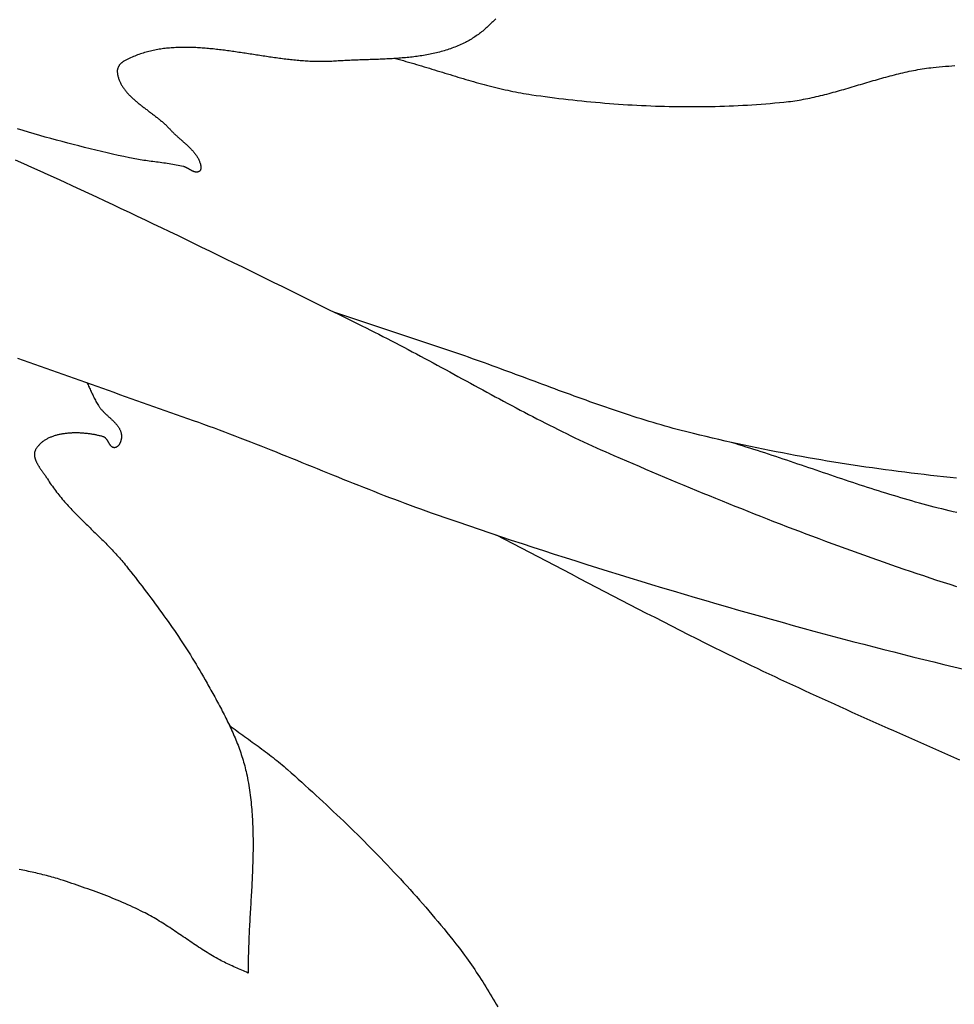
# Model space of a CAD drawing. Units: millimetres. Extents: x -11 to 1361, y -233 to 76.
# Drawn here: x 457 to 487, y -34 to -2 of the extents above; entities that cross this region are included whole.
import ezdxf

# ---------------------------------------------------------------- set-up
doc = ezdxf.new("R2010")
doc.units = ezdxf.units.MM
doc.layers.add('Default Layer', color=7, linetype='Continuous', lineweight=30)

msp = doc.modelspace()

# ---------------------------------------------------------------- linework, layer by layer
at = {"layer": 'Default Layer', "color": 18, "lineweight": 30, "true_color": 0x000000, "extrusion": (0, 0, -1)}
for points in [[(-472.34, -1.741), (-472.309, -1.774), (-472.277, -1.807), (-472.245, -1.84), (-472.213, -1.872), (-472.181, -1.905), (-472.148, -1.936), (-472.115, -1.968), (-472.082, -1.999), (-472.048, -2.029), (-472.014, -2.059), (-471.98, -2.089), (-471.945, -2.119), (-471.91, -2.148), (-471.875, -2.176), (-471.839, -2.204), (-471.803, -2.232), (-471.767, -2.259), (-471.73, -2.286), (-471.693, -2.312), (-471.655, -2.338), (-471.617, -2.363), (-471.578, -2.388), (-471.539, -2.412), (-471.5, -2.436), (-471.46, -2.459), (-471.42, -2.482), (-471.379, -2.504), (-471.337, -2.525), (-471.337, -2.525), (-471.289, -2.549), (-471.241, -2.572), (-471.192, -2.595), (-471.143, -2.616), (-471.094, -2.637), (-471.045, -2.658), (-470.995, -2.678), (-470.945, -2.697), (-470.895, -2.715), (-470.845, -2.733), (-470.794, -2.751), (-470.743, -2.767), (-470.692, -2.783), (-470.641, -2.799), (-470.589, -2.814), (-470.538, -2.828), (-470.486, -2.842), (-470.434, -2.855), (-470.382, -2.868), (-470.329, -2.88), (-470.276, -2.892), (-470.224, -2.903), (-470.171, -2.914), (-470.118, -2.925), (-470.064, -2.935), (-470.011, -2.944), (-469.957, -2.953), (-469.904, -2.962), (-469.85, -2.97), (-469.796, -2.978), (-469.742, -2.986), (-469.687, -2.993), (-469.633, -3), (-469.578, -3.006), (-469.524, -3.012), (-469.469, -3.018), (-469.414, -3.024), (-469.359, -3.029), (-469.304, -3.034), (-469.249, -3.038), (-469.194, -3.043), (-469.139, -3.047), (-469.084, -3.051), (-469.028, -3.055), (-468.973, -3.058), (-468.917, -3.062), (-468.862, -3.065), (-468.806, -3.068), (-468.751, -3.071), (-468.695, -3.073), (-468.64, -3.076), (-468.584, -3.078), (-468.528, -3.081), (-468.472, -3.083), (-468.417, -3.085), (-468.361, -3.087), (-468.305, -3.089), (-468.25, -3.091), (-468.194, -3.093), (-468.138, -3.095), (-468.083, -3.096), (-468.027, -3.098), (-467.971, -3.1), (-467.916, -3.102), (-467.86, -3.104), (-467.805, -3.106), (-467.749, -3.108), (-467.694, -3.11), (-467.639, -3.112), (-467.583, -3.114), (-467.528, -3.116), (-467.473, -3.119), (-467.418, -3.121), (-467.363, -3.124), (-467.308, -3.127), (-467.254, -3.13), (-467.199, -3.133), (-467.145, -3.136), (-467.09, -3.14), (-467.036, -3.144), (-467.036, -3.144), (-466.985, -3.147), (-466.933, -3.15), (-466.882, -3.153), (-466.831, -3.155), (-466.779, -3.156), (-466.727, -3.158), (-466.676, -3.158), (-466.624, -3.159), (-466.572, -3.159), (-466.52, -3.159), (-466.468, -3.158), (-466.416, -3.157), (-466.363, -3.155), (-466.311, -3.153), (-466.259, -3.151), (-466.206, -3.149), (-466.154, -3.146), (-466.101, -3.143), (-466.048, -3.14), (-465.996, -3.136), (-465.943, -3.132), (-465.89, -3.128), (-465.837, -3.123), (-465.784, -3.118), (-465.731, -3.113), (-465.678, -3.108), (-465.625, -3.103), (-465.572, -3.097), (-465.519, -3.091), (-465.465, -3.085), (-465.412, -3.078), (-465.359, -3.072), (-465.305, -3.065), (-465.252, -3.058), (-465.199, -3.051), (-465.145, -3.044), (-465.092, -3.037), (-465.038, -3.03), (-464.985, -3.022), (-464.931, -3.014), (-464.878, -3.007), (-464.824, -2.999), (-464.771, -2.991), (-464.717, -2.983), (-464.664, -2.975), (-464.61, -2.967), (-464.557, -2.958), (-464.503, -2.95), (-464.449, -2.942), (-464.396, -2.934), (-464.342, -2.925), (-464.289, -2.917), (-464.235, -2.909), (-464.182, -2.901), (-464.128, -2.892), (-464.075, -2.884), (-464.021, -2.876), (-463.968, -2.868), (-463.915, -2.86), (-463.861, -2.852), (-463.808, -2.844), (-463.755, -2.836), (-463.701, -2.829), (-463.648, -2.821), (-463.595, -2.813), (-463.542, -2.806), (-463.489, -2.799), (-463.436, -2.792), (-463.383, -2.785), (-463.33, -2.778), (-463.277, -2.771), (-463.224, -2.765), (-463.171, -2.759), (-463.119, -2.753), (-463.066, -2.747), (-463.014, -2.741), (-462.961, -2.736), (-462.909, -2.731), (-462.856, -2.726), (-462.804, -2.721), (-462.752, -2.717), (-462.7, -2.713), (-462.648, -2.709), (-462.596, -2.705), (-462.544, -2.702), (-462.492, -2.699), (-462.44, -2.697), (-462.389, -2.694), (-462.337, -2.692), (-462.286, -2.691), (-462.234, -2.689), (-462.183, -2.688), (-462.132, -2.688), (-462.081, -2.688), (-462.03, -2.688), (-461.979, -2.689), (-461.929, -2.69), (-461.878, -2.691), (-461.828, -2.693), (-461.777, -2.695), (-461.727, -2.698), (-461.677, -2.701), (-461.627, -2.705), (-461.577, -2.709), (-461.528, -2.714), (-461.478, -2.719), (-461.429, -2.724), (-461.38, -2.73), (-461.33, -2.737), (-461.282, -2.744), (-461.233, -2.752), (-461.184, -2.76), (-461.135, -2.769), (-461.087, -2.778), (-461.039, -2.788), (-460.991, -2.798), (-460.943, -2.81), (-460.895, -2.821), (-460.848, -2.834), (-460.8, -2.846), (-460.753, -2.86), (-460.706, -2.874), (-460.659, -2.889), (-460.612, -2.904), (-460.566, -2.92), (-460.519, -2.937), (-460.473, -2.955), (-460.427, -2.973), (-460.381, -2.992), (-460.336, -3.011), (-460.29, -3.031), (-460.245, -3.052), (-460.2, -3.074), (-460.155, -3.097), (-460.111, -3.12), (-460.066, -3.144), (-460.066, -3.144), (-460.054, -3.151), (-460.042, -3.158), (-460.03, -3.166), (-460.019, -3.175), (-460.007, -3.184), (-459.996, -3.193), (-459.985, -3.203), (-459.974, -3.213), (-459.964, -3.223), (-459.954, -3.234), (-459.944, -3.245), (-459.934, -3.257), (-459.925, -3.268), (-459.917, -3.28), (-459.908, -3.292), (-459.901, -3.305), (-459.893, -3.318), (-459.886, -3.33), (-459.88, -3.343), (-459.874, -3.357), (-459.869, -3.37), (-459.864, -3.383), (-459.86, -3.397), (-459.856, -3.41), (-459.853, -3.424), (-459.85, -3.437), (-459.849, -3.451), (-459.848, -3.464), (-459.847, -3.478), (-459.847, -3.491), (-459.848, -3.505), (-459.848, -3.505), (-459.852, -3.532), (-459.856, -3.559), (-459.86, -3.586), (-459.866, -3.613), (-459.872, -3.639), (-459.879, -3.665), (-459.886, -3.691), (-459.894, -3.716), (-459.903, -3.741), (-459.912, -3.766), (-459.922, -3.791), (-459.932, -3.815), (-459.943, -3.839), (-459.955, -3.863), (-459.967, -3.887), (-459.98, -3.911), (-459.993, -3.934), (-460.007, -3.957), (-460.021, -3.98), (-460.036, -4.002), (-460.051, -4.025), (-460.067, -4.047), (-460.083, -4.069), (-460.099, -4.091), (-460.116, -4.113), (-460.134, -4.134), (-460.152, -4.156), (-460.17, -4.177), (-460.189, -4.198), (-460.208, -4.219), (-460.227, -4.24), (-460.247, -4.26), (-460.267, -4.281), (-460.287, -4.301), (-460.308, -4.321), (-460.329, -4.341), (-460.351, -4.361), (-460.372, -4.381), (-460.394, -4.401), (-460.416, -4.42), (-460.439, -4.44), (-460.461, -4.459), (-460.484, -4.479), (-460.507, -4.498), (-460.53, -4.517), (-460.554, -4.536), (-460.577, -4.555), (-460.601, -4.574), (-460.625, -4.593), (-460.649, -4.612), (-460.673, -4.631), (-460.697, -4.65), (-460.722, -4.668), (-460.746, -4.687), (-460.771, -4.706), (-460.795, -4.724), (-460.82, -4.743), (-460.844, -4.762), (-460.869, -4.78), (-460.894, -4.799), (-460.918, -4.817), (-460.943, -4.836), (-460.968, -4.855), (-460.992, -4.873), (-461.017, -4.892), (-461.041, -4.911), (-461.066, -4.929), (-461.09, -4.948), (-461.115, -4.967), (-461.139, -4.986), (-461.163, -5.005), (-461.187, -5.024), (-461.21, -5.043), (-461.234, -5.062), (-461.258, -5.081), (-461.281, -5.1), (-461.304, -5.119), (-461.327, -5.139), (-461.349, -5.158), (-461.372, -5.178), (-461.394, -5.198), (-461.416, -5.217), (-461.438, -5.237), (-461.459, -5.257), (-461.48, -5.278), (-461.501, -5.298), (-461.521, -5.318), (-461.542, -5.339), (-461.561, -5.36), (-461.581, -5.38), (-461.6, -5.402), (-461.6, -5.402), (-461.618, -5.421), (-461.636, -5.441), (-461.655, -5.46), (-461.673, -5.479), (-461.692, -5.498), (-461.712, -5.517), (-461.731, -5.536), (-461.751, -5.555), (-461.771, -5.573), (-461.791, -5.592), (-461.811, -5.611), (-461.832, -5.629), (-461.852, -5.647), (-461.873, -5.666), (-461.894, -5.684), (-461.914, -5.702), (-461.935, -5.721), (-461.956, -5.739), (-461.977, -5.757), (-461.998, -5.775), (-462.018, -5.794), (-462.039, -5.812), (-462.06, -5.83), (-462.081, -5.849), (-462.101, -5.867), (-462.121, -5.886), (-462.142, -5.904), (-462.162, -5.923), (-462.182, -5.942), (-462.201, -5.96), (-462.221, -5.979), (-462.24, -5.998), (-462.259, -6.018), (-462.278, -6.037), (-462.296, -6.056), (-462.315, -6.076), (-462.332, -6.096), (-462.35, -6.116), (-462.367, -6.136), (-462.384, -6.156), (-462.4, -6.177), (-462.416, -6.197), (-462.432, -6.218), (-462.447, -6.239), (-462.461, -6.261), (-462.475, -6.282), (-462.489, -6.304), (-462.502, -6.326), (-462.514, -6.349), (-462.526, -6.371), (-462.538, -6.394), (-462.548, -6.417), (-462.559, -6.441), (-462.568, -6.465), (-462.577, -6.489), (-462.585, -6.513), (-462.592, -6.538), (-462.592, -6.538), (-462.595, -6.546), (-462.597, -6.555), (-462.599, -6.563), (-462.601, -6.572), (-462.602, -6.581), (-462.604, -6.59), (-462.605, -6.6), (-462.606, -6.609), (-462.607, -6.619), (-462.608, -6.628), (-462.609, -6.638), (-462.609, -6.647), (-462.609, -6.656), (-462.608, -6.666), (-462.608, -6.675), (-462.607, -6.684), (-462.605, -6.693), (-462.603, -6.702), (-462.601, -6.711), (-462.599, -6.719), (-462.596, -6.727), (-462.593, -6.735), (-462.589, -6.742), (-462.585, -6.75), (-462.58, -6.756), (-462.575, -6.763), (-462.569, -6.769), (-462.563, -6.774), (-462.556, -6.779), (-462.549, -6.784), (-462.549, -6.784), (-462.539, -6.789), (-462.53, -6.794), (-462.52, -6.797), (-462.51, -6.8), (-462.499, -6.803), (-462.489, -6.804), (-462.479, -6.805), (-462.469, -6.806), (-462.458, -6.806), (-462.448, -6.805), (-462.438, -6.804), (-462.427, -6.802), (-462.417, -6.8), (-462.406, -6.797), (-462.395, -6.794), (-462.385, -6.79), (-462.374, -6.787), (-462.363, -6.782), (-462.352, -6.778), (-462.341, -6.773), (-462.33, -6.768), (-462.319, -6.763), (-462.308, -6.757), (-462.297, -6.751), (-462.286, -6.745), (-462.275, -6.739), (-462.264, -6.733), (-462.253, -6.727), (-462.242, -6.72), (-462.231, -6.714), (-462.22, -6.707), (-462.209, -6.701), (-462.198, -6.695), (-462.186, -6.688), (-462.175, -6.682), (-462.164, -6.676), (-462.153, -6.67), (-462.142, -6.664), (-462.13, -6.658), (-462.119, -6.653), (-462.108, -6.648), (-462.097, -6.643), (-462.086, -6.638), (-462.075, -6.634), (-462.063, -6.63), (-462.052, -6.626), (-462.041, -6.623), (-462.03, -6.62), (-462.03, -6.62), (-461.972, -6.607), (-461.914, -6.594), (-461.855, -6.582), (-461.796, -6.571), (-461.737, -6.56), (-461.679, -6.549), (-461.619, -6.54), (-461.56, -6.53), (-461.501, -6.521), (-461.442, -6.512), (-461.382, -6.504), (-461.323, -6.496), (-461.264, -6.488), (-461.204, -6.48), (-461.145, -6.472), (-461.085, -6.465), (-461.026, -6.457), (-460.966, -6.449), (-460.907, -6.441), (-460.847, -6.433), (-460.788, -6.425), (-460.728, -6.416), (-460.669, -6.408), (-460.61, -6.398), (-460.551, -6.389), (-460.492, -6.379), (-460.433, -6.368), (-460.374, -6.357), (-460.315, -6.346), (-460.257, -6.333), (-460.257, -6.333), (-460.07, -6.293), (-459.884, -6.251), (-459.697, -6.209), (-459.511, -6.166), (-459.325, -6.122), (-459.139, -6.078), (-458.953, -6.033), (-458.767, -5.987), (-458.582, -5.94), (-458.397, -5.893), (-458.212, -5.845), (-458.027, -5.796), (-457.843, -5.747), (-457.658, -5.697), (-457.474, -5.646), (-457.29, -5.594), (-457.107, -5.542), (-456.923, -5.489), (-456.74, -5.436), (-456.557, -5.381)], [(-469.032, -3.054), (-469.119, -3.078), (-469.205, -3.101), (-469.291, -3.125), (-469.377, -3.149), (-469.463, -3.174), (-469.55, -3.198), (-469.635, -3.223), (-469.721, -3.249), (-469.807, -3.274), (-469.893, -3.3), (-469.979, -3.326), (-470.065, -3.352), (-470.15, -3.378), (-470.236, -3.404), (-470.322, -3.43), (-470.407, -3.457), (-470.493, -3.483), (-470.579, -3.509), (-470.664, -3.536), (-470.75, -3.562), (-470.836, -3.588), (-470.921, -3.614), (-471.007, -3.64), (-471.093, -3.666), (-471.179, -3.692), (-471.265, -3.718), (-471.35, -3.743), (-471.436, -3.768), (-471.522, -3.793), (-471.608, -3.818), (-471.694, -3.842), (-471.781, -3.866), (-471.867, -3.89), (-471.953, -3.913), (-472.04, -3.937), (-472.126, -3.959), (-472.213, -3.981), (-472.299, -4.003), (-472.386, -4.025), (-472.473, -4.045), (-472.56, -4.066), (-472.647, -4.086), (-472.735, -4.105), (-472.822, -4.124), (-472.91, -4.142), (-472.997, -4.159), (-473.085, -4.176), (-473.173, -4.192), (-473.261, -4.208), (-473.35, -4.222), (-473.438, -4.236), (-473.527, -4.25), (-473.527, -4.25), (-473.676, -4.271), (-473.826, -4.292), (-473.977, -4.313), (-474.127, -4.332), (-474.277, -4.352), (-474.428, -4.37), (-474.578, -4.388), (-474.729, -4.406), (-474.88, -4.423), (-475.031, -4.439), (-475.182, -4.455), (-475.333, -4.47), (-475.484, -4.485), (-475.635, -4.499), (-475.787, -4.512), (-475.938, -4.525), (-476.09, -4.537), (-476.241, -4.548), (-476.393, -4.559), (-476.545, -4.569), (-476.697, -4.579), (-476.848, -4.588), (-477, -4.596), (-477.152, -4.604), (-477.304, -4.611), (-477.456, -4.617), (-477.608, -4.623), (-477.76, -4.628), (-477.912, -4.632), (-478.064, -4.636), (-478.216, -4.639), (-478.368, -4.641), (-478.52, -4.643), (-478.672, -4.643), (-478.824, -4.644), (-478.976, -4.643), (-479.128, -4.642), (-479.28, -4.64), (-479.432, -4.637), (-479.584, -4.634), (-479.736, -4.63), (-479.888, -4.625), (-480.04, -4.62), (-480.191, -4.613), (-480.343, -4.606), (-480.494, -4.599), (-480.646, -4.59), (-480.797, -4.581), (-480.949, -4.571), (-481.1, -4.56), (-481.251, -4.549), (-481.402, -4.536), (-481.553, -4.523), (-481.704, -4.51), (-481.854, -4.495), (-481.854, -4.495), (-481.926, -4.487), (-481.998, -4.479), (-482.07, -4.47), (-482.141, -4.46), (-482.212, -4.45), (-482.284, -4.439), (-482.355, -4.427), (-482.426, -4.415), (-482.497, -4.402), (-482.568, -4.389), (-482.638, -4.374), (-482.709, -4.36), (-482.779, -4.345), (-482.85, -4.329), (-482.92, -4.313), (-482.99, -4.297), (-483.06, -4.28), (-483.131, -4.263), (-483.201, -4.245), (-483.271, -4.227), (-483.34, -4.209), (-483.41, -4.19), (-483.48, -4.171), (-483.55, -4.152), (-483.619, -4.133), (-483.689, -4.113), (-483.759, -4.093), (-483.828, -4.073), (-483.898, -4.053), (-483.967, -4.033), (-484.037, -4.012), (-484.106, -3.992), (-484.176, -3.971), (-484.245, -3.95), (-484.315, -3.929), (-484.384, -3.909), (-484.454, -3.888), (-484.523, -3.867), (-484.592, -3.847), (-484.662, -3.826), (-484.731, -3.806), (-484.801, -3.785), (-484.871, -3.765), (-484.94, -3.745), (-485.01, -3.725), (-485.079, -3.705), (-485.149, -3.686), (-485.219, -3.667), (-485.289, -3.648), (-485.358, -3.629), (-485.428, -3.611), (-485.498, -3.593), (-485.568, -3.575), (-485.639, -3.558), (-485.709, -3.541), (-485.779, -3.525), (-485.849, -3.509), (-485.92, -3.493), (-485.99, -3.478), (-486.061, -3.464), (-486.132, -3.45), (-486.202, -3.436), (-486.273, -3.423), (-486.344, -3.411), (-486.416, -3.399), (-486.487, -3.388), (-486.558, -3.378), (-486.63, -3.368), (-486.702, -3.359), (-486.773, -3.351), (-486.773, -3.351), (-486.877, -3.34), (-486.98, -3.329), (-487.083, -3.32), (-487.187, -3.311), (-487.29, -3.303), (-487.394, -3.296), (-487.497, -3.289)], [(-487.551, -16.903), (-487.337, -16.882), (-487.122, -16.859), (-486.908, -16.836), (-486.694, -16.813), (-486.481, -16.788), (-486.267, -16.763), (-486.053, -16.737), (-485.839, -16.711), (-485.626, -16.684), (-485.412, -16.656), (-485.199, -16.627), (-484.986, -16.598), (-484.773, -16.568), (-484.559, -16.537), (-484.347, -16.506), (-484.134, -16.474), (-483.921, -16.441), (-483.708, -16.407), (-483.496, -16.373), (-483.284, -16.338), (-483.072, -16.302), (-482.86, -16.266), (-482.648, -16.228), (-482.436, -16.191), (-482.224, -16.152), (-482.013, -16.113), (-481.802, -16.072), (-481.591, -16.032), (-481.38, -15.99), (-481.169, -15.948), (-480.959, -15.905), (-480.749, -15.861), (-480.539, -15.816), (-480.329, -15.771), (-480.119, -15.725), (-479.909, -15.678), (-479.7, -15.631), (-479.491, -15.582), (-479.282, -15.533), (-479.074, -15.483), (-478.865, -15.433), (-478.865, -15.433), (-478.732, -15.4), (-478.598, -15.366), (-478.465, -15.331), (-478.332, -15.296), (-478.199, -15.26), (-478.066, -15.223), (-477.934, -15.186), (-477.802, -15.148), (-477.67, -15.11), (-477.538, -15.071), (-477.406, -15.031), (-477.275, -14.991), (-477.143, -14.95), (-477.012, -14.909), (-476.881, -14.867), (-476.75, -14.825), (-476.62, -14.783), (-476.489, -14.739), (-476.359, -14.696), (-476.229, -14.652), (-476.099, -14.608), (-475.969, -14.563), (-475.839, -14.518), (-475.709, -14.473), (-475.579, -14.427), (-475.45, -14.381), (-475.32, -14.335), (-475.191, -14.289), (-475.061, -14.242), (-474.932, -14.195), (-474.803, -14.148), (-474.674, -14.101), (-474.544, -14.053), (-474.415, -14.006), (-474.286, -13.958), (-474.157, -13.91), (-474.028, -13.862), (-473.899, -13.815), (-473.77, -13.767), (-473.642, -13.718), (-473.513, -13.67), (-473.384, -13.622), (-473.255, -13.574), (-473.126, -13.526), (-472.997, -13.479), (-472.868, -13.431), (-472.739, -13.383), (-472.61, -13.335), (-472.481, -13.288), (-472.352, -13.241), (-472.222, -13.193), (-472.093, -13.147), (-471.964, -13.1), (-471.834, -13.053), (-471.705, -13.007), (-471.575, -12.961), (-471.446, -12.915), (-471.316, -12.87), (-471.186, -12.825), (-471.056, -12.78), (-470.926, -12.736), (-470.926, -12.736), (-467.035, -11.439)], [(-456.558, -12.943), (-456.746, -13.008), (-456.933, -13.074), (-457.12, -13.14), (-457.307, -13.206), (-457.494, -13.272), (-457.682, -13.338), (-457.869, -13.405), (-458.056, -13.471), (-458.243, -13.538), (-458.43, -13.604), (-458.617, -13.671), (-458.803, -13.738), (-458.99, -13.804), (-459.177, -13.871), (-459.364, -13.938), (-459.551, -14.005), (-459.738, -14.071), (-459.924, -14.138), (-460.111, -14.205), (-460.298, -14.272), (-460.485, -14.338), (-460.671, -14.405), (-460.858, -14.471), (-461.045, -14.538), (-461.232, -14.604), (-461.418, -14.67), (-461.605, -14.736), (-461.792, -14.802), (-461.979, -14.868), (-462.166, -14.934), (-462.353, -14.999), (-462.353, -14.999), (-462.526, -15.06), (-462.698, -15.122), (-462.87, -15.184), (-463.043, -15.247), (-463.214, -15.31), (-463.386, -15.374), (-463.557, -15.439), (-463.729, -15.504), (-463.899, -15.57), (-464.07, -15.636), (-464.241, -15.702), (-464.411, -15.769), (-464.582, -15.836), (-464.752, -15.903), (-464.922, -15.971), (-465.092, -16.039), (-465.262, -16.107), (-465.432, -16.176), (-465.601, -16.244), (-465.771, -16.313), (-465.941, -16.382), (-466.11, -16.451), (-466.28, -16.52), (-466.449, -16.589), (-466.619, -16.657), (-466.789, -16.726), (-466.958, -16.795), (-467.128, -16.864), (-467.298, -16.932), (-467.468, -17.001), (-467.638, -17.069), (-467.808, -17.137), (-467.978, -17.204), (-468.148, -17.272), (-468.318, -17.338), (-468.489, -17.405), (-468.66, -17.471), (-468.831, -17.537), (-469.002, -17.602), (-469.173, -17.667), (-469.344, -17.732), (-469.516, -17.795), (-469.688, -17.859), (-469.86, -17.921), (-470.033, -17.983), (-470.205, -18.044), (-470.378, -18.105), (-470.378, -18.105), (-470.731, -18.227), (-471.084, -18.349), (-471.437, -18.469), (-471.791, -18.589), (-472.145, -18.709), (-472.499, -18.827), (-472.853, -18.945), (-473.208, -19.062), (-473.563, -19.178), (-473.918, -19.294), (-474.274, -19.409), (-474.629, -19.523), (-474.985, -19.637), (-475.342, -19.749), (-475.698, -19.861), (-476.055, -19.973), (-476.412, -20.084), (-476.769, -20.193), (-477.127, -20.303), (-477.485, -20.411), (-477.842, -20.519), (-478.201, -20.626), (-478.559, -20.733), (-478.918, -20.839), (-479.277, -20.944), (-479.636, -21.048), (-479.995, -21.152), (-480.354, -21.255), (-480.714, -21.358), (-481.074, -21.46), (-481.434, -21.561), (-481.794, -21.661), (-482.155, -21.761), (-482.516, -21.86), (-482.516, -21.86), (-482.844, -21.949), (-483.172, -22.038), (-483.5, -22.126), (-483.829, -22.214), (-484.158, -22.3), (-484.487, -22.386), (-484.816, -22.472), (-485.146, -22.556), (-485.475, -22.64), (-485.805, -22.723), (-486.136, -22.806), (-486.466, -22.887), (-486.796, -22.968), (-487.127, -23.048), (-487.458, -23.128), (-487.789, -23.207)], [(-458.852, -13.755), (-458.869, -13.791), (-458.887, -13.827), (-458.904, -13.863), (-458.921, -13.9), (-458.938, -13.936), (-458.954, -13.972), (-458.971, -14.009), (-458.987, -14.045), (-459.004, -14.082), (-459.021, -14.118), (-459.038, -14.154), (-459.055, -14.191), (-459.072, -14.227), (-459.09, -14.263), (-459.108, -14.298), (-459.126, -14.334), (-459.145, -14.369), (-459.165, -14.404), (-459.184, -14.439), (-459.205, -14.474), (-459.226, -14.508), (-459.226, -14.508), (-459.237, -14.525), (-459.248, -14.541), (-459.26, -14.558), (-459.272, -14.574), (-459.284, -14.59), (-459.297, -14.606), (-459.31, -14.622), (-459.323, -14.637), (-459.337, -14.653), (-459.351, -14.668), (-459.365, -14.683), (-459.38, -14.698), (-459.394, -14.713), (-459.409, -14.728), (-459.424, -14.743), (-459.44, -14.758), (-459.455, -14.773), (-459.47, -14.787), (-459.486, -14.802), (-459.502, -14.817), (-459.518, -14.831), (-459.533, -14.846), (-459.549, -14.86), (-459.565, -14.875), (-459.581, -14.889), (-459.597, -14.903), (-459.612, -14.918), (-459.628, -14.932), (-459.644, -14.947), (-459.659, -14.961), (-459.675, -14.976), (-459.69, -14.99), (-459.705, -15.005), (-459.72, -15.02), (-459.734, -15.035), (-459.749, -15.049), (-459.763, -15.064), (-459.777, -15.079), (-459.791, -15.094), (-459.804, -15.11), (-459.817, -15.125), (-459.83, -15.14), (-459.843, -15.156), (-459.855, -15.172), (-459.866, -15.187), (-459.878, -15.203), (-459.888, -15.22), (-459.899, -15.236), (-459.909, -15.252), (-459.918, -15.269), (-459.927, -15.286), (-459.935, -15.303), (-459.943, -15.32), (-459.951, -15.338), (-459.957, -15.355), (-459.963, -15.373), (-459.969, -15.391), (-459.974, -15.41), (-459.978, -15.428), (-459.982, -15.447), (-459.984, -15.466), (-459.986, -15.485), (-459.986, -15.485), (-459.987, -15.497), (-459.988, -15.508), (-459.988, -15.519), (-459.988, -15.531), (-459.988, -15.543), (-459.987, -15.555), (-459.986, -15.567), (-459.985, -15.58), (-459.984, -15.592), (-459.982, -15.605), (-459.98, -15.617), (-459.977, -15.63), (-459.975, -15.642), (-459.972, -15.655), (-459.969, -15.667), (-459.965, -15.679), (-459.961, -15.692), (-459.957, -15.704), (-459.953, -15.716), (-459.948, -15.728), (-459.943, -15.739), (-459.938, -15.751), (-459.932, -15.762), (-459.926, -15.773), (-459.92, -15.784), (-459.914, -15.794), (-459.907, -15.804), (-459.9, -15.813), (-459.892, -15.823), (-459.885, -15.831), (-459.877, -15.84), (-459.868, -15.848), (-459.86, -15.855), (-459.851, -15.862), (-459.842, -15.869), (-459.832, -15.875), (-459.823, -15.88), (-459.812, -15.885), (-459.802, -15.889), (-459.791, -15.892), (-459.78, -15.895), (-459.769, -15.897), (-459.769, -15.897), (-459.76, -15.898), (-459.75, -15.899), (-459.741, -15.898), (-459.733, -15.897), (-459.724, -15.896), (-459.716, -15.894), (-459.708, -15.891), (-459.7, -15.888), (-459.693, -15.884), (-459.685, -15.88), (-459.678, -15.875), (-459.671, -15.87), (-459.664, -15.864), (-459.658, -15.858), (-459.651, -15.851), (-459.645, -15.844), (-459.638, -15.837), (-459.632, -15.829), (-459.626, -15.822), (-459.62, -15.813), (-459.614, -15.805), (-459.608, -15.796), (-459.603, -15.788), (-459.597, -15.778), (-459.591, -15.769), (-459.585, -15.76), (-459.58, -15.751), (-459.574, -15.741), (-459.569, -15.731), (-459.563, -15.722), (-459.557, -15.712), (-459.552, -15.703), (-459.546, -15.693), (-459.54, -15.683), (-459.534, -15.674), (-459.528, -15.665), (-459.522, -15.655), (-459.516, -15.646), (-459.51, -15.637), (-459.504, -15.629), (-459.497, -15.62), (-459.491, -15.612), (-459.484, -15.604), (-459.477, -15.596), (-459.47, -15.589), (-459.463, -15.582), (-459.456, -15.575), (-459.448, -15.569), (-459.44, -15.563), (-459.432, -15.557), (-459.424, -15.552), (-459.416, -15.548), (-459.407, -15.543), (-459.398, -15.54), (-459.389, -15.537), (-459.389, -15.537), (-459.364, -15.53), (-459.338, -15.523), (-459.313, -15.516), (-459.287, -15.509), (-459.26, -15.503), (-459.234, -15.497), (-459.207, -15.491), (-459.18, -15.485), (-459.153, -15.479), (-459.125, -15.474), (-459.097, -15.468), (-459.069, -15.463), (-459.041, -15.458), (-459.013, -15.454), (-458.984, -15.449), (-458.956, -15.445), (-458.927, -15.441), (-458.898, -15.437), (-458.869, -15.434), (-458.839, -15.43), (-458.81, -15.427), (-458.781, -15.425), (-458.751, -15.422), (-458.721, -15.42), (-458.692, -15.418), (-458.662, -15.416), (-458.632, -15.414), (-458.602, -15.413), (-458.572, -15.412), (-458.543, -15.411), (-458.513, -15.411), (-458.483, -15.411), (-458.453, -15.411), (-458.423, -15.411), (-458.393, -15.412), (-458.364, -15.413), (-458.334, -15.414), (-458.304, -15.416), (-458.275, -15.418), (-458.245, -15.42), (-458.216, -15.422), (-458.187, -15.425), (-458.158, -15.428), (-458.129, -15.432), (-458.1, -15.436), (-458.071, -15.44), (-458.043, -15.445), (-458.014, -15.449), (-457.986, -15.455), (-457.958, -15.46), (-457.931, -15.466), (-457.903, -15.472), (-457.876, -15.479), (-457.849, -15.486), (-457.822, -15.493), (-457.796, -15.501), (-457.769, -15.509), (-457.743, -15.518), (-457.718, -15.527), (-457.692, -15.536), (-457.667, -15.546), (-457.642, -15.556), (-457.618, -15.566), (-457.594, -15.577), (-457.57, -15.589), (-457.547, -15.6), (-457.524, -15.612), (-457.502, -15.625), (-457.479, -15.638), (-457.458, -15.651), (-457.436, -15.665), (-457.416, -15.679), (-457.395, -15.694), (-457.375, -15.709), (-457.356, -15.725), (-457.337, -15.741), (-457.318, -15.757), (-457.3, -15.774), (-457.283, -15.792), (-457.266, -15.81), (-457.249, -15.828), (-457.233, -15.847), (-457.218, -15.866), (-457.203, -15.886), (-457.189, -15.906), (-457.175, -15.927), (-457.162, -15.949), (-457.162, -15.949), (-457.154, -15.963), (-457.147, -15.977), (-457.14, -15.991), (-457.135, -16.005), (-457.13, -16.02), (-457.126, -16.034), (-457.122, -16.049), (-457.119, -16.063), (-457.117, -16.078), (-457.115, -16.093), (-457.115, -16.108), (-457.114, -16.123), (-457.114, -16.138), (-457.115, -16.153), (-457.117, -16.168), (-457.119, -16.183), (-457.121, -16.198), (-457.124, -16.214), (-457.128, -16.229), (-457.132, -16.244), (-457.136, -16.26), (-457.141, -16.275), (-457.146, -16.291), (-457.152, -16.306), (-457.158, -16.322), (-457.165, -16.337), (-457.171, -16.353), (-457.179, -16.368), (-457.186, -16.384), (-457.194, -16.399), (-457.202, -16.415), (-457.211, -16.431), (-457.219, -16.446), (-457.228, -16.462), (-457.237, -16.477), (-457.247, -16.493), (-457.256, -16.509), (-457.266, -16.524), (-457.276, -16.54), (-457.286, -16.555), (-457.297, -16.571), (-457.307, -16.586), (-457.317, -16.602), (-457.328, -16.617), (-457.339, -16.632), (-457.349, -16.648), (-457.36, -16.663), (-457.371, -16.678), (-457.382, -16.693), (-457.392, -16.708), (-457.403, -16.723), (-457.414, -16.738), (-457.425, -16.753), (-457.435, -16.768), (-457.446, -16.783), (-457.456, -16.798), (-457.466, -16.812), (-457.476, -16.827), (-457.486, -16.841), (-457.496, -16.856), (-457.506, -16.87), (-457.515, -16.884), (-457.524, -16.898), (-457.533, -16.912), (-457.542, -16.926), (-457.542, -16.926), (-457.574, -16.976), (-457.606, -17.026), (-457.638, -17.075), (-457.672, -17.124), (-457.706, -17.173), (-457.74, -17.221), (-457.775, -17.268), (-457.811, -17.316), (-457.847, -17.363), (-457.883, -17.409), (-457.92, -17.456), (-457.958, -17.502), (-457.996, -17.547), (-458.034, -17.593), (-458.073, -17.638), (-458.112, -17.683), (-458.152, -17.728), (-458.191, -17.772), (-458.232, -17.816), (-458.272, -17.86), (-458.313, -17.904), (-458.354, -17.948), (-458.396, -17.991), (-458.437, -18.034), (-458.479, -18.077), (-458.521, -18.12), (-458.563, -18.163), (-458.606, -18.206), (-458.648, -18.248), (-458.691, -18.291), (-458.734, -18.333), (-458.777, -18.375), (-458.82, -18.417), (-458.863, -18.46), (-458.907, -18.502), (-458.95, -18.544), (-458.993, -18.586), (-459.037, -18.628), (-459.08, -18.67), (-459.123, -18.712), (-459.167, -18.754), (-459.21, -18.797), (-459.253, -18.839), (-459.296, -18.881), (-459.339, -18.924), (-459.382, -18.966), (-459.425, -19.009), (-459.467, -19.051), (-459.51, -19.094), (-459.552, -19.137), (-459.594, -19.18), (-459.635, -19.224), (-459.677, -19.267), (-459.718, -19.311), (-459.759, -19.355), (-459.8, -19.399), (-459.84, -19.443), (-459.88, -19.488), (-459.92, -19.533), (-459.959, -19.578), (-459.998, -19.623), (-460.036, -19.669), (-460.075, -19.714), (-460.112, -19.761), (-460.149, -19.807), (-460.149, -19.807), (-460.224, -19.902), (-460.299, -19.997), (-460.373, -20.092), (-460.448, -20.187), (-460.522, -20.282), (-460.595, -20.378), (-460.669, -20.473), (-460.742, -20.569), (-460.815, -20.665), (-460.888, -20.762), (-460.96, -20.858), (-461.032, -20.955), (-461.104, -21.052), (-461.175, -21.149), (-461.246, -21.246), (-461.317, -21.344), (-461.387, -21.442), (-461.457, -21.54), (-461.527, -21.639), (-461.596, -21.737), (-461.665, -21.836), (-461.733, -21.935), (-461.801, -22.035), (-461.868, -22.134), (-461.935, -22.234), (-462.001, -22.335), (-462.067, -22.435), (-462.132, -22.536), (-462.197, -22.637), (-462.261, -22.739), (-462.324, -22.84), (-462.387, -22.942), (-462.45, -23.045), (-462.512, -23.147), (-462.573, -23.25), (-462.633, -23.354), (-462.693, -23.458), (-462.753, -23.562), (-462.811, -23.666), (-462.811, -23.666), (-462.843, -23.723), (-462.875, -23.78), (-462.907, -23.838), (-462.939, -23.895), (-462.97, -23.952), (-463.002, -24.01), (-463.034, -24.067), (-463.066, -24.125), (-463.097, -24.183), (-463.129, -24.241), (-463.16, -24.298), (-463.191, -24.356), (-463.222, -24.414), (-463.253, -24.473), (-463.284, -24.531), (-463.315, -24.589), (-463.345, -24.648), (-463.375, -24.706), (-463.405, -24.765), (-463.434, -24.824), (-463.463, -24.883), (-463.492, -24.942), (-463.521, -25.001), (-463.549, -25.06), (-463.577, -25.119), (-463.605, -25.179), (-463.632, -25.238), (-463.659, -25.298), (-463.685, -25.358), (-463.711, -25.418), (-463.737, -25.478), (-463.762, -25.538), (-463.786, -25.599), (-463.81, -25.659), (-463.834, -25.72), (-463.857, -25.781), (-463.879, -25.842), (-463.901, -25.903), (-463.923, -25.964), (-463.943, -26.026), (-463.964, -26.087), (-463.983, -26.149), (-464.002, -26.211), (-464.02, -26.273), (-464.038, -26.336), (-464.055, -26.398), (-464.071, -26.461), (-464.086, -26.524), (-464.101, -26.587), (-464.115, -26.65), (-464.115, -26.65), (-464.131, -26.729), (-464.147, -26.807), (-464.162, -26.886), (-464.176, -26.965), (-464.19, -27.044), (-464.202, -27.124), (-464.214, -27.203), (-464.226, -27.282), (-464.236, -27.361), (-464.246, -27.441), (-464.256, -27.52), (-464.264, -27.6), (-464.273, -27.679), (-464.28, -27.759), (-464.287, -27.839), (-464.293, -27.918), (-464.299, -27.998), (-464.304, -28.078), (-464.309, -28.158), (-464.313, -28.238), (-464.317, -28.318), (-464.32, -28.398), (-464.323, -28.478), (-464.325, -28.558), (-464.327, -28.638), (-464.328, -28.719), (-464.329, -28.799), (-464.33, -28.879), (-464.33, -28.96), (-464.33, -29.04), (-464.33, -29.12), (-464.329, -29.201), (-464.328, -29.281), (-464.326, -29.362), (-464.324, -29.442), (-464.322, -29.523), (-464.32, -29.604), (-464.317, -29.684), (-464.314, -29.765), (-464.311, -29.846), (-464.308, -29.926), (-464.305, -30.007), (-464.301, -30.088), (-464.297, -30.168), (-464.293, -30.249), (-464.289, -30.33), (-464.285, -30.411), (-464.28, -30.492), (-464.276, -30.572), (-464.271, -30.653), (-464.267, -30.734), (-464.262, -30.815), (-464.257, -30.896), (-464.253, -30.977), (-464.248, -31.057), (-464.243, -31.138), (-464.238, -31.219), (-464.234, -31.3), (-464.229, -31.381), (-464.225, -31.462), (-464.22, -31.542), (-464.216, -31.623), (-464.211, -31.704), (-464.207, -31.785), (-464.203, -31.866), (-464.199, -31.946), (-464.196, -32.027), (-464.192, -32.108), (-464.189, -32.189), (-464.186, -32.269), (-464.183, -32.35), (-464.18, -32.431), (-464.177, -32.511), (-464.175, -32.592), (-464.173, -32.672), (-464.172, -32.753), (-464.171, -32.833), (-464.17, -32.914), (-464.169, -32.994), (-464.169, -33.075), (-464.169, -33.155), (-464.169, -33.235)], [(-487.56, -18.039), (-487.435, -18.01), (-487.311, -17.981), (-487.187, -17.951), (-487.063, -17.921), (-486.939, -17.89), (-486.815, -17.858), (-486.692, -17.826), (-486.568, -17.793), (-486.445, -17.76), (-486.322, -17.726), (-486.199, -17.692), (-486.076, -17.657), (-485.954, -17.622), (-485.831, -17.587), (-485.709, -17.551), (-485.586, -17.514), (-485.464, -17.477), (-485.342, -17.44), (-485.22, -17.402), (-485.098, -17.364), (-484.976, -17.326), (-484.855, -17.288), (-484.733, -17.249), (-484.611, -17.21), (-484.49, -17.17), (-484.368, -17.131), (-484.247, -17.091), (-484.126, -17.051), (-484.004, -17.01), (-483.883, -16.97), (-483.762, -16.929), (-483.641, -16.889), (-483.52, -16.848), (-483.399, -16.807), (-483.277, -16.766), (-483.156, -16.725), (-483.035, -16.684), (-482.914, -16.643), (-482.793, -16.601), (-482.672, -16.56), (-482.551, -16.519), (-482.43, -16.478), (-482.309, -16.437), (-482.188, -16.396), (-482.067, -16.355), (-481.946, -16.314), (-481.825, -16.273), (-481.704, -16.233), (-481.582, -16.192), (-481.461, -16.152), (-481.34, -16.112), (-481.218, -16.072), (-481.097, -16.033), (-480.975, -15.993), (-480.854, -15.954), (-480.732, -15.915), (-480.61, -15.877), (-480.489, -15.838), (-480.367, -15.8), (-480.245, -15.763), (-480.122, -15.726)], [(-464.169, -33.235), (-464.117, -33.211), (-464.064, -33.188), (-464.012, -33.164), (-463.959, -33.141), (-463.906, -33.117), (-463.854, -33.094), (-463.801, -33.071), (-463.748, -33.048), (-463.695, -33.025), (-463.643, -33.001), (-463.59, -32.977), (-463.538, -32.953), (-463.486, -32.929), (-463.434, -32.904), (-463.383, -32.879), (-463.331, -32.853), (-463.28, -32.827), (-463.23, -32.8), (-463.23, -32.8), (-463.17, -32.767), (-463.111, -32.734), (-463.052, -32.7), (-462.994, -32.666), (-462.935, -32.632), (-462.877, -32.597), (-462.82, -32.561), (-462.762, -32.525), (-462.705, -32.489), (-462.648, -32.453), (-462.591, -32.416), (-462.534, -32.379), (-462.478, -32.342), (-462.421, -32.304), (-462.365, -32.267), (-462.309, -32.229), (-462.253, -32.191), (-462.197, -32.153), (-462.141, -32.115), (-462.085, -32.077), (-462.029, -32.039), (-461.973, -32.001), (-461.917, -31.963), (-461.861, -31.925), (-461.805, -31.887), (-461.748, -31.849), (-461.692, -31.811), (-461.636, -31.774), (-461.579, -31.737), (-461.523, -31.7), (-461.466, -31.663), (-461.409, -31.626), (-461.352, -31.59), (-461.294, -31.555), (-461.237, -31.519), (-461.179, -31.484), (-461.121, -31.449), (-461.062, -31.415), (-461.003, -31.382), (-460.944, -31.348), (-460.885, -31.316), (-460.825, -31.284), (-460.765, -31.252), (-460.704, -31.221), (-460.704, -31.221), (-460.621, -31.18), (-460.536, -31.139), (-460.452, -31.098), (-460.367, -31.058), (-460.281, -31.019), (-460.196, -30.98), (-460.11, -30.942), (-460.024, -30.905), (-459.937, -30.868), (-459.85, -30.831), (-459.763, -30.796), (-459.676, -30.76), (-459.589, -30.725), (-459.501, -30.691), (-459.413, -30.657), (-459.325, -30.623), (-459.237, -30.59), (-459.148, -30.557), (-459.06, -30.524), (-458.971, -30.492), (-458.882, -30.46), (-458.793, -30.429), (-458.704, -30.397), (-458.615, -30.367), (-458.526, -30.336), (-458.436, -30.305), (-458.347, -30.275), (-458.257, -30.245), (-458.168, -30.216), (-458.078, -30.186), (-457.989, -30.157), (-457.989, -30.157), (-457.93, -30.138), (-457.871, -30.119), (-457.813, -30.102), (-457.754, -30.084), (-457.694, -30.068), (-457.635, -30.051), (-457.576, -30.035), (-457.516, -30.02), (-457.456, -30.004), (-457.396, -29.989), (-457.337, -29.975), (-457.276, -29.96), (-457.216, -29.946), (-457.156, -29.932), (-457.096, -29.919), (-457.036, -29.905), (-456.975, -29.892), (-456.915, -29.879), (-456.854, -29.865), (-456.794, -29.852), (-456.734, -29.839), (-456.673, -29.826), (-456.613, -29.813)]]:
    msp.add_lwpolyline(points, dxfattribs=at)
at = {"layer": 'Default Layer', "color": 18, "lineweight": 30, "true_color": 0x000000}
for points in [[(456.483, -6.402), (456.753, -6.522), (457.022, -6.643), (457.291, -6.764), (457.56, -6.885), (457.829, -7.008), (458.097, -7.13), (458.366, -7.253), (458.634, -7.377), (458.901, -7.501), (459.169, -7.625), (459.436, -7.75), (459.703, -7.875), (459.97, -8.001), (460.237, -8.127), (460.504, -8.253), (460.77, -8.38), (461.036, -8.507), (461.302, -8.635), (461.568, -8.762), (461.834, -8.89), (462.1, -9.018), (462.365, -9.147), (462.631, -9.276), (462.896, -9.405), (463.161, -9.534), (463.426, -9.663), (463.691, -9.793), (463.956, -9.922), (464.221, -10.052), (464.485, -10.182), (464.75, -10.312), (465.015, -10.442), (465.279, -10.573), (465.544, -10.703), (465.808, -10.833), (466.072, -10.964), (466.337, -11.094), (466.601, -11.225), (466.866, -11.355), (467.13, -11.486), (467.394, -11.616), (467.659, -11.746), (467.923, -11.877), (467.923, -11.877), (468.063, -11.946), (468.202, -12.015), (468.342, -12.085), (468.481, -12.156), (468.619, -12.227), (468.758, -12.298), (468.896, -12.369), (469.035, -12.441), (469.173, -12.513), (469.311, -12.586), (469.448, -12.659), (469.586, -12.732), (469.723, -12.805), (469.861, -12.878), (469.998, -12.952), (470.135, -13.026), (470.272, -13.1), (470.409, -13.174), (470.546, -13.248), (470.683, -13.323), (470.82, -13.397), (470.957, -13.472), (471.094, -13.546), (471.23, -13.621), (471.367, -13.695), (471.504, -13.77), (471.641, -13.844), (471.778, -13.919), (471.914, -13.993), (472.051, -14.067), (472.188, -14.142), (472.325, -14.216), (472.462, -14.289), (472.6, -14.363), (472.737, -14.437), (472.874, -14.51), (473.012, -14.583), (473.15, -14.656), (473.288, -14.728), (473.426, -14.8), (473.564, -14.872), (473.702, -14.944), (473.84, -15.015), (473.979, -15.086), (474.118, -15.156), (474.257, -15.226), (474.397, -15.296), (474.536, -15.365), (474.676, -15.434), (474.816, -15.502), (474.956, -15.57), (475.097, -15.637), (475.238, -15.704), (475.379, -15.77), (475.521, -15.835), (475.663, -15.9), (475.805, -15.964), (475.947, -16.028), (476.09, -16.091), (476.234, -16.153), (476.234, -16.153), (476.443, -16.243), (476.652, -16.333), (476.862, -16.423), (477.071, -16.512), (477.281, -16.602), (477.491, -16.691), (477.701, -16.78), (477.912, -16.868), (478.122, -16.957), (478.333, -17.045), (478.543, -17.132), (478.754, -17.22), (478.965, -17.307), (479.176, -17.394), (479.388, -17.481), (479.599, -17.567), (479.811, -17.653), (480.023, -17.739), (480.235, -17.824), (480.447, -17.909), (480.659, -17.994), (480.872, -18.078), (481.084, -18.162), (481.297, -18.246), (481.51, -18.329), (481.723, -18.412), (481.936, -18.494), (482.15, -18.576), (482.363, -18.658), (482.577, -18.739), (482.791, -18.82), (483.005, -18.9), (483.22, -18.98), (483.434, -19.059), (483.649, -19.138), (483.864, -19.217), (484.079, -19.295), (484.294, -19.373), (484.509, -19.45), (484.725, -19.527), (484.941, -19.603), (485.156, -19.678), (485.373, -19.754), (485.589, -19.828), (485.805, -19.902), (486.022, -19.976), (486.239, -20.049), (486.456, -20.121), (486.673, -20.193), (486.891, -20.265), (487.108, -20.335), (487.326, -20.406), (487.544, -20.475)], [(472.353, -18.778), (472.629, -18.921), (472.905, -19.063), (473.18, -19.206), (473.455, -19.349), (473.731, -19.492), (474.006, -19.636), (474.281, -19.779), (474.556, -19.923), (474.831, -20.066), (475.106, -20.21), (475.381, -20.353), (475.657, -20.497), (475.932, -20.64), (476.207, -20.784), (476.482, -20.927), (476.758, -21.069), (477.034, -21.212), (477.31, -21.354), (477.586, -21.496), (477.862, -21.638), (478.138, -21.779), (478.415, -21.919), (478.692, -22.059), (478.969, -22.199), (479.247, -22.338), (479.525, -22.476), (479.804, -22.614), (479.804, -22.614), (479.997, -22.709), (480.19, -22.804), (480.383, -22.898), (480.577, -22.991), (480.771, -23.084), (480.965, -23.177), (481.16, -23.27), (481.354, -23.362), (481.549, -23.454), (481.744, -23.545), (481.939, -23.636), (482.134, -23.727), (482.33, -23.817), (482.526, -23.908), (482.721, -23.998), (482.917, -24.087), (483.113, -24.177), (483.31, -24.266), (483.506, -24.355), (483.702, -24.444), (483.899, -24.532), (484.096, -24.621), (484.292, -24.709), (484.489, -24.797), (484.686, -24.885), (484.883, -24.973), (485.08, -25.061), (485.277, -25.149), (485.474, -25.236), (485.671, -25.324), (485.868, -25.411), (486.065, -25.499), (486.263, -25.586), (486.46, -25.674), (486.657, -25.761), (486.854, -25.849), (487.051, -25.936), (487.248, -26.024), (487.445, -26.111), (487.643, -26.199)], [(463.549, -25.06), (463.611, -25.107), (463.674, -25.154), (463.736, -25.2), (463.799, -25.247), (463.862, -25.293), (463.925, -25.339), (463.988, -25.385), (464.051, -25.43), (464.115, -25.476), (464.178, -25.522), (464.241, -25.567), (464.304, -25.613), (464.368, -25.659), (464.431, -25.704), (464.494, -25.75), (464.557, -25.796), (464.62, -25.843), (464.682, -25.889), (464.745, -25.935), (464.807, -25.982), (464.869, -26.029), (464.931, -26.077), (464.992, -26.124), (465.054, -26.172), (465.114, -26.221), (465.175, -26.269), (465.235, -26.319), (465.295, -26.368), (465.354, -26.418), (465.412, -26.469), (465.471, -26.52), (465.471, -26.52), (465.588, -26.625), (465.706, -26.73), (465.823, -26.835), (465.94, -26.94), (466.056, -27.046), (466.173, -27.152), (466.289, -27.258), (466.405, -27.364), (466.521, -27.471), (466.636, -27.578), (466.751, -27.686), (466.866, -27.793), (466.98, -27.901), (467.094, -28.01), (467.208, -28.118), (467.322, -28.227), (467.435, -28.336), (467.548, -28.446), (467.66, -28.556), (467.773, -28.666), (467.884, -28.777), (467.996, -28.887), (468.107, -28.999), (468.217, -29.11), (468.328, -29.222), (468.437, -29.335), (468.547, -29.447), (468.656, -29.56), (468.764, -29.673), (468.872, -29.787), (468.98, -29.901), (469.087, -30.016), (469.194, -30.131), (469.3, -30.246), (469.405, -30.361), (469.511, -30.477), (469.615, -30.594), (469.72, -30.711), (469.823, -30.828), (469.926, -30.945), (470.029, -31.063), (470.131, -31.182), (470.232, -31.3), (470.333, -31.42), (470.434, -31.539), (470.533, -31.659), (470.633, -31.78), (470.731, -31.901), (470.829, -32.022), (470.926, -32.144), (471.023, -32.266), (471.023, -32.266), (471.083, -32.342), (471.141, -32.419), (471.2, -32.495), (471.257, -32.573), (471.314, -32.65), (471.371, -32.728), (471.427, -32.806), (471.482, -32.885), (471.537, -32.964), (471.591, -33.043), (471.645, -33.123), (471.699, -33.203), (471.752, -33.283), (471.805, -33.363), (471.857, -33.444), (471.909, -33.525), (471.96, -33.606), (472.011, -33.687), (472.062, -33.769), (472.112, -33.851), (472.162, -33.933), (472.212, -34.015), (472.261, -34.098), (472.311, -34.18), (472.36, -34.263), (472.408, -34.346)]]:
    msp.add_lwpolyline(points, dxfattribs=at)

doc.saveas('drawing.dxf')
